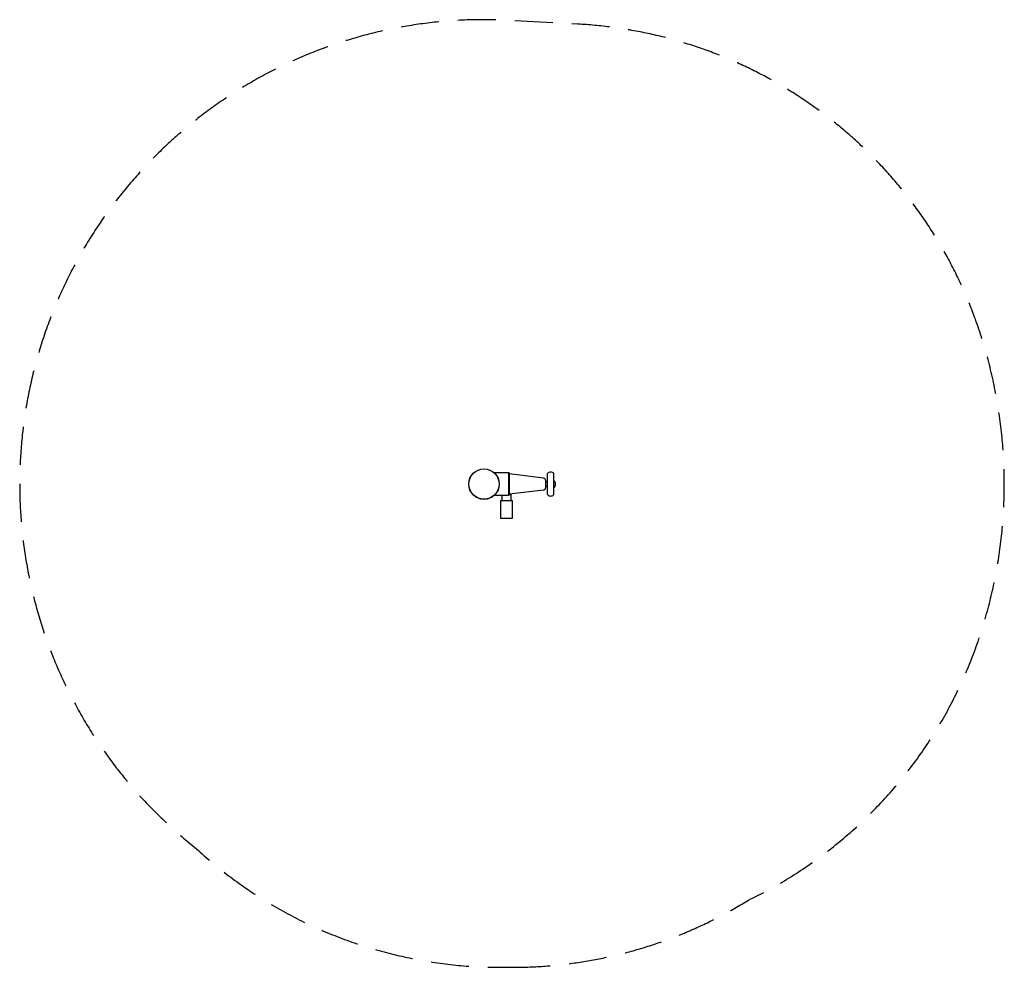
# Model space of a CAD drawing. Units: millimetres. Extents: x -1552 to 1739, y -1615 to 1552.
import ezdxf

# ---------------------------------------------------------------- set-up
doc = ezdxf.new("R2010")
doc.units = ezdxf.units.MM
doc.header["$LTSCALE"] = 20
doc.linetypes.add('HIDDEN', pattern=[9.525, 6.35, -3.175])
doc.layers.add('2d', color=230, linetype='Continuous')
doc.layers.add('EN-Safetyzone', color=93, linetype='HIDDEN')

msp = doc.modelspace()

# ---------------------------------------------------------------- linework, layer by layer
at = {"layer": '2d'}
for p, q in [((81.7, 38), (34, 38)), ((81.7, 38), (81.7, -38)), ((84.7, 37.5), (81.7, 37.5)), ((84.7, 37.5), (84.7, -37.5)), ((198.5, 19.9), (84.7, 34.1)), ((211.9, -35.2), (211.9, 35.2)), ((233.9, -35.2), (233.9, 35.2)), ((206.4, 7), (211.9, 7)), ((198.5, -19.9), (84.7, -34.1)), ((206.4, -7), (211.9, -7)), ((81.7, -38), (34, -38)), ((54.7, -55), (94.7, -55)), ((54.7, -55), (54.7, -115)), ((59.7, -38), (59.7, -55)), ((84.7, -37.5), (81.7, -37.5)), ((84.7, -35), (86.6, -35)), ((86.6, -33.8), (86.6, -35)), ((86.9, -35), (86.6, -35)), ((86.9, -35), (89.7, -35)), ((89.3, -33.5), (89.3, -35)), ((89.7, -35), (89.7, -55)), ((94.7, -55), (94.7, -115)), ((94.7, -115), (54.7, -115))]:
    msp.add_line(p, q, dxfattribs=at)
for radius in [51, 50.5]:
    msp.add_circle((0, 0), radius, dxfattribs=at)
for centre, radius, start, end in [((222.9, 25), 15, 42.8334, 137.1666), ((197.4, 10.9), 9, 0, 82.875), ((222.3, 0), 17, 312.6679, 47.3321), ((197.4, -10.9), 9, 277.125, 0), ((222.9, -25), 15, 222.8334, 317.1666)]:
    msp.add_arc(centre, radius, start, end, dxfattribs=at)
for points, weights in [([(206.4, 0), (206.4, 6.4), (206.4, 10.9), (206.4, 10.9)], [1, 0.804737854124, 0.804737854124, 1]), ([(206.4, -10.9), (206.4, -10.9), (206.4, -5.5), (206.4, 0)], [0.5, 0.5, 0.666666666667, 1])]:
    msp.add_rational_spline(points, weights, degree=3, dxfattribs=at)
at = {"layer": 'EN-Safetyzone', "flags": 128}
msp.add_lwpolyline([(94.7, -1615, 0.139369), (883.7, -1390.7, 0.195899), (1642.6, -550.8, 0.175707), (1642.6, 550.8, 0.30071), (314.1, 1537.3), (84.6, 1549.8, 0.732232), (-961.3, -1218.5, 0.18821), (54.7, -1615)], format="xyb", close=True, dxfattribs=at)

doc.saveas('drawing.dxf')
